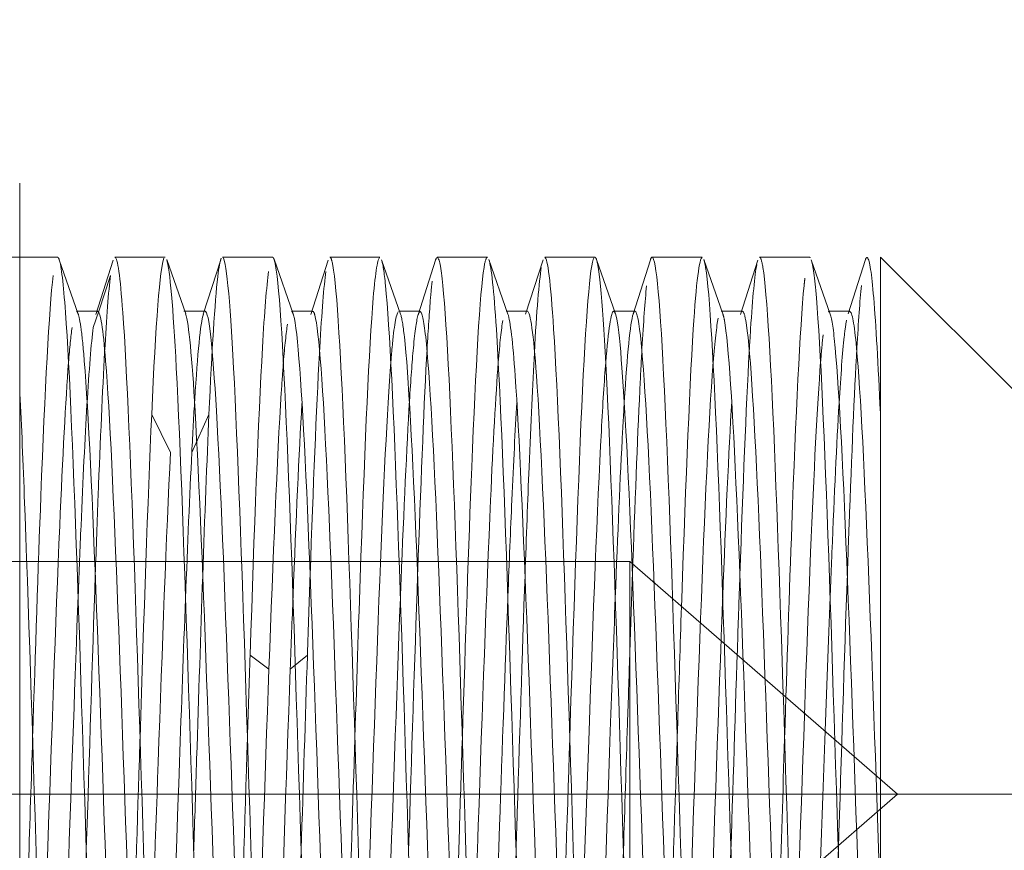
# Model space of a CAD drawing. Units: millimetres. Extents: x -210 to 210, y -148 to 148.
# Drawn here: x -8 to -5, y 92 to 95 of the extents above; entities that cross this region are included whole.
import ezdxf

# ---------------------------------------------------------------- set-up
doc = ezdxf.new("R2010")
doc.units = ezdxf.units.MM
doc.linetypes.add('Ciągła0.30mm', pattern=[0])
doc.linetypes.add('Liniakreskowa', pattern=[5.8, 4, -1.8])
doc.layers.add('Wymiary', color=7, linetype='Ciągła0.30mm', lineweight=0)
doc.styles.add('ICTEXT2', font='arial.ttf', dxfattribs={"height": 2.9845, "bigfont": 'bigfont.shx'})
doc.dimstyles.new('ISO', dxfattribs={"dimtxt": 0.125, "dimasz": 3, "dimexe": 1, "dimexo": 0, "dimgap": 0, "dimtad": 1, "dimdec": 3, "dimlfac": 4, "dimrnd": 0.001, "dimtxsty": 'ICTEXT2', "dimblk1": '_FILLED_300_100_7', "dimblk2": '_FILLED_300_100_7', "dimcen": 0.09, "dimclrd": 7, "dimclre": 7, "dimclrt": 7, "dimadec": 1, "dimazin": 2, "dimtfac": 12, "dimtdec": 3, "dimtofl": 0, "dimtmove": 0, "dimatfit": 0, "dimfxl": 0, "dimtolj": 1, "dimtzin": 1, "dimlwd": 15, "dimlwe": 15, "dimarcsym": 0})

# ---------------------------------------------------------------- blocks, each defined once
blk = doc.blocks.new('*D13')
at = {"layer": 'Defpoints', "color": 0}
for p in [(7.8549, 122.3399), (7.8549, 114.1355), (-17.1451, 92.2355)]:
    blk.add_point(p, dxfattribs=at)
at = {"layer": 'Wymiary', "color": 7, "lineweight": 15}
for p, q in [((-17.1451, 92.2355), (-17.1451, 125.9122)), ((7.8549, 114.1355), (7.8549, 125.9122)), ((-14.1451, 124.9122), (4.8549, 124.9122))]:
    blk.add_line(p, q, dxfattribs=at)
at = {"layer": 'Wymiary', "color": 7}
for points in [[(-14.1451, 125.4122), (-14.1451, 124.4122), (-17.1451, 124.9122)], [(4.8549, 124.4122), (4.8549, 125.4122), (7.8549, 124.9122)]]:
    blk.add_solid(points, dxfattribs=at)
at = {"layer": 'Wymiary', "color": 7, "insert": (-6.686, 126.4358), "char_height": 2.9845, "attachment_point": 5, "style": 'ICTEXT2'}
blk.add_mtext('\\A1;\\A1;100', dxfattribs=at)
blk = doc.blocks.new('_FILLED_300_100_7')
at = {"color": 7}
blk.add_solid([(0, 0), (-1, -0.1667), (0, 0), (-1, 0.1667)], dxfattribs=at)
blk = doc.blocks.new('*D16')
at = {"layer": 'Defpoints', "color": 0}
for p in [(7.4549, 114.7355), (16.7216, 114.7355), (-17.1451, 92.2355)]:
    blk.add_point(p, dxfattribs=at)
at = {"layer": 'Wymiary', "color": 7, "lineweight": 15}
for p, q in [((7.4549, 114.7355), (15.1494, 114.7355)), ((14.1494, 95.2355), (14.1494, 111.7355)), ((-17.1451, 92.2355), (15.1494, 92.2355))]:
    blk.add_line(p, q, dxfattribs=at)
at = {"layer": 'Wymiary', "color": 7}
for points in [[(14.6494, 111.7355), (13.6494, 111.7355), (14.1494, 114.7355)], [(13.6494, 95.2355), (14.6494, 95.2355), (14.1494, 92.2355)]]:
    blk.add_solid(points, dxfattribs=at)
at = {"layer": 'Wymiary', "color": 7, "insert": (12.6258, 104.2939), "char_height": 2.9845, "attachment_point": 5, "rotation": 90, "style": 'ICTEXT2'}
blk.add_mtext('\\A1;\\A1;90', dxfattribs=at)

msp = doc.modelspace()

# ---------------------------------------------------------------- linework, layer by layer
at = {"layer": 'Wymiary', "color": 7, "linetype": 'Liniakreskowa', "lineweight": 9}
for p, q in [((-8.41048, 100.16887), (-8.41048, 84.7863)), ((-8.2779, 94.11055), (-8.45295, 94.11055)), ((-7.90295, 94.11055), (-8.0779, 94.11055)), ((-7.52792, 94.11055), (-7.70295, 94.11055)), ((-7.15295, 94.11055), (-7.32792, 94.11055)), ((-6.77792, 94.11055), (-6.95295, 94.11055)), ((-6.40293, 94.11055), (-6.57792, 94.11055)), ((-6.02794, 94.11055), (-6.20293, 94.11055)), ((-5.65291, 94.11055), (-5.82794, 94.11055)), ((-5.40605, 93.56588), (-5.40605, 94.11055)), ((-4.78105, 93.48555), (-5.40605, 94.11055)), ((-8.09355, 94.04666), (-8.13462, 93.92165)), ((-8.13784, 93.92165), (-8.2122, 93.92165)), ((-8.13462, 93.92165), (-8.15349, 93.8642)), ((-7.76289, 93.92165), (-7.83725, 93.92165)), ((-7.38785, 93.92165), (-7.46221, 93.92165)), ((-7.01289, 93.92165), (-7.08725, 93.92165)), ((-6.63786, 93.92165), (-6.71222, 93.92165)), ((-6.26287, 93.92165), (-6.33722, 93.92165)), ((-5.88787, 93.92165), (-5.96223, 93.92165)), ((-5.51284, 93.92165), (-5.5872, 93.92165)), ((-7.8841, 93.42781), (-7.9498, 93.56138)), ((-7.7498, 93.56138), (-7.80974, 93.42781)), ((-5.40605, 90.36055), (-5.40605, 93.56588)), ((-6.28105, 93.04805), (-9.03548, 93.04805)), ((-6.28105, 93.04805), (-6.28105, 91.42305)), ((-5.34638, 92.23555), (-6.28105, 93.04805)), ((-7.54035, 92.67195), (-7.60605, 92.72084)), ((-7.40605, 92.72084), (-7.46599, 92.67195)), ((-6.28105, 91.42305), (-5.34638, 92.23555))]:
    msp.add_line(p, q, dxfattribs=at)
for points in [[(-7.83112, 93.91208), (-7.89743, 94.102)], [(-7.45618, 93.91296), (-7.52253, 94.10283)], [(-6.33106, 93.91233), (-6.39739, 94.10224)], [(-5.95624, 93.91278), (-6.02257, 94.10267)], [(-5.45825, 94.10208), (-5.51886, 93.91187)], [(-8.20623, 93.91167), (-8.27234, 94.10116)], [(-8.08406, 94.10011), (-8.14471, 93.90989)], [(-7.70894, 94.10101), (-7.76958, 93.91094)], [(-7.33384, 94.1004), (-7.39443, 93.91022)], [(-7.0811, 93.91153), (-7.14741, 94.10153)], [(-6.95897, 94.09974), (-7.01957, 93.9095)], [(-6.70623, 93.91164), (-6.77254, 94.10173)], [(-6.58381, 94.10118), (-6.64444, 93.91111)], [(-6.20875, 94.10137), (-6.2693, 93.9115)], [(-5.83383, 94.1002), (-5.89441, 93.90998)], [(-5.58111, 93.91124), (-5.64741, 94.10133)]]:
    msp.add_lwpolyline(points, dxfattribs=at)
for points in [[(-8.27234, 94.10116), (-8.27419, 94.10661), (-8.27605, 94.10941), (-8.2779, 94.10955)], [(-7.90684, 94.10654), (-7.92116, 94.07711), (-7.93545, 93.88018), (-7.9498, 93.56138)], [(-7.70684, 94.10654), (-7.70756, 94.10505), (-7.70828, 94.10314), (-7.70901, 94.1008)], [(-7.52252, 94.10281), (-7.52432, 94.10784), (-7.52612, 94.11025), (-7.52792, 94.1101)], [(-7.52012, 94.09451), (-7.52092, 94.0978), (-7.52172, 94.10057), (-7.52252, 94.10281)], [(-6.95488, 94.10825), (-6.95628, 94.10681), (-6.95767, 94.10387), (-6.95907, 94.09943)], [(-6.39729, 94.10192), (-6.39917, 94.10765), (-6.40105, 94.11055), (-6.40293, 94.11055)], [(-6.20293, 94.11055), (-6.20491, 94.11055), (-6.20688, 94.10735), (-6.20886, 94.10103)], [(-5.65098, 94.10825), (-5.65162, 94.10891), (-5.65226, 94.10925), (-5.65291, 94.10928)], [(-5.45291, 94.10928), (-5.45473, 94.10934), (-5.45655, 94.10683), (-5.45837, 94.10175)], [(-5.45098, 94.10825), (-5.45162, 94.10891), (-5.45226, 94.10925), (-5.45291, 94.10928)], [(-7.70901, 94.1008), (-7.71238, 94.0899), (-7.71576, 94.06982), (-7.71913, 94.04116)], [(-6.58965, 94.07453), (-6.59778, 94.02467), (-6.60592, 93.92159), (-6.61405, 93.77642)], [(-8.09355, 94.04666), (-8.10035, 93.9914), (-8.10714, 93.89982), (-8.11392, 93.77898)], [(-7.71913, 94.04116), (-7.72935, 93.95438), (-7.73956, 93.78892), (-7.7498, 93.56138)], [(-6.22245, 94.00995), (-6.22772, 93.95662), (-6.233, 93.88293), (-6.23827, 93.7909)], [(-5.47246, 94.01105), (-5.47767, 93.95841), (-5.48289, 93.88471), (-5.4881, 93.79347)], [(-8.20629, 93.91184), (-8.20826, 93.91736), (-8.21023, 93.92022), (-8.21219, 93.92037)], [(-8.19618, 93.86009), (-8.19955, 93.88507), (-8.20292, 93.90237), (-8.20629, 93.91184)], [(-7.76943, 93.91143), (-7.77946, 93.87995), (-7.78947, 93.77525), (-7.79951, 93.61269)], [(-7.45614, 93.91285), (-7.45817, 93.91856), (-7.46019, 93.92128), (-7.46221, 93.92108)], [(-7.45441, 93.90723), (-7.45499, 93.90935), (-7.45557, 93.91122), (-7.45614, 93.91285)], [(-7.01482, 93.91909), (-7.01637, 93.91765), (-7.01792, 93.91455), (-7.01947, 93.90979)], [(-6.33722, 93.92165), (-6.34644, 93.92165), (-6.35565, 93.85844), (-6.36486, 93.74268)], [(-6.33116, 93.91262), (-6.33318, 93.91861), (-6.3352, 93.92165), (-6.33722, 93.92165)], [(-6.26921, 93.91179), (-6.27949, 93.88004), (-6.28977, 93.77261), (-6.30005, 93.60435)], [(-6.26287, 93.92165), (-6.26498, 93.92165), (-6.26709, 93.91832), (-6.26921, 93.91179)], [(-5.97199, 93.89749), (-5.978, 93.86978), (-5.98401, 93.81742), (-5.99002, 93.74179)], [(-5.58527, 93.91909), (-5.58591, 93.91969), (-5.58656, 93.92), (-5.5872, 93.92002)], [(-8.22785, 93.8642), (-8.23188, 93.83484), (-8.23591, 93.7938), (-8.23994, 93.74254)], [(-8.15349, 93.8642), (-8.16088, 93.81042), (-8.16825, 93.71749), (-8.17561, 93.59432)], [(-7.4759, 93.87601), (-7.48058, 93.84589), (-7.48527, 93.80097), (-7.48996, 93.74217)], [(-6.72394, 93.88926), (-6.72928, 93.85999), (-6.73461, 93.80985), (-6.73994, 93.74193)], [(-7.36421, 93.77457), (-7.375, 93.58088), (-7.38577, 93.31013), (-7.39656, 93.00119)], [(-5.86396, 93.77904), (-5.87484, 93.58432), (-5.88573, 93.3115), (-5.89662, 92.99967)], [(-7.79951, 93.61269), (-7.80292, 93.55753), (-7.80633, 93.4957), (-7.80974, 93.42781)], [(-7.42542, 93.5988), (-7.43575, 93.42734), (-7.44606, 93.19204), (-7.45639, 92.92637)], [(-5.92495, 93.60654), (-5.93549, 93.43282), (-5.94602, 93.19303), (-5.95656, 92.92223)], [(-7.9498, 93.56138), (-7.96338, 93.25984), (-7.9769, 92.854), (-7.99045, 92.431)], [(-7.7498, 93.56138), (-7.75712, 93.39884), (-7.76442, 93.20598), (-7.77172, 92.99648)], [(-7.80974, 93.42781), (-7.81709, 93.28159), (-7.82442, 93.10685), (-7.83175, 92.91717)], [(-6.27151, 93.00237), (-6.27469, 92.91129), (-6.27787, 92.81701), (-6.28105, 92.72065)], [(-5.52146, 93.00451), (-5.53194, 92.70399), (-5.54242, 92.36776), (-5.5529, 92.04034)], [(-8.14654, 93.00195), (-8.15698, 92.70234), (-8.16743, 92.36769), (-8.17787, 92.04145)], [(-7.39656, 93.00119), (-7.39972, 92.91069), (-7.40289, 92.81691), (-7.40605, 92.72084)], [(-7.02162, 92.99998), (-7.03206, 92.70026), (-7.0425, 92.36543), (-7.05295, 92.03893)], [(-7.45639, 92.92637), (-7.45959, 92.84414), (-7.46279, 92.759), (-7.46599, 92.67195)], [(-7.08169, 92.91959), (-7.09521, 92.57158), (-7.10869, 92.16732), (-7.12224, 91.79916)], [(-7.60605, 92.72084), (-7.60918, 92.62613), (-7.61229, 92.52953), (-7.61541, 92.43218)], [(-7.40605, 92.72084), (-7.41334, 92.4998), (-7.42061, 92.26846), (-7.42787, 92.04145)], [(-7.61541, 92.43218), (-7.62496, 92.13384), (-7.6345, 91.82853), (-7.64404, 91.54942)], [(-7.24049, 92.42966), (-7.24775, 92.20265), (-7.25502, 91.97131), (-7.2623, 91.75027)], [(-6.49049, 92.42965), (-6.50006, 92.13051), (-6.50964, 91.82429), (-6.51922, 91.54449)], [(-6.11537, 92.43345), (-6.12488, 92.13638), (-6.13439, 91.83185), (-6.1439, 91.55352)], [(-6.67791, 92.04009), (-6.69146, 91.61708), (-6.70498, 91.21127), (-6.71855, 90.90973)]]:
    msp.add_open_spline(points, degree=3, dxfattribs=at)
for points, knots in [([(-7.89635, 90.37096), (-7.90479, 90.39756), (-7.91324, 90.47911), (-7.936, 90.83673), (-7.95032, 91.20676), (-7.97897, 92.05895), (-7.99329, 92.53738), (-8.02194, 93.36879), (-8.03626, 93.71817), (-8.05969, 94.04376), (-8.06879, 94.1089), (-8.0779, 94.10955)], [0.4262996, 0.4262996, 0.4262996, 0.4262996, 0.5, 0.5, 0.625, 0.625, 0.75, 0.75, 0.875, 0.875, 0.95449521, 0.95449521, 0.95449521, 0.95449521]), ([(-7.52158, 90.37146), (-7.52604, 90.38553), (-7.5305, 90.41503), (-7.54928, 90.6047), (-7.56361, 90.90838), (-7.59225, 91.68773), (-7.60657, 92.16002), (-7.63522, 93.04268), (-7.64954, 93.44917), (-7.6769, 93.97225), (-7.68992, 94.10974), (-7.70295, 94.11042)], [0.33608139, 0.33608139, 0.33608139, 0.33608139, 0.375, 0.375, 0.5, 0.5, 0.625, 0.625, 0.75, 0.75, 0.8636997, 0.8636997, 0.8636997, 0.8636997]), ([(-7.14636, 90.36985), (-7.14699, 90.37178), (-7.14762, 90.37403), (-7.16256, 90.43533), (-7.17689, 90.66097), (-7.20553, 91.33759), (-7.21986, 91.78558), (-7.2485, 92.68552), (-7.26283, 93.13353), (-7.29147, 93.81013), (-7.30579, 94.03578), (-7.32272, 94.10517), (-7.32532, 94.11032), (-7.32792, 94.1101)], [0.24453321, 0.24453321, 0.24453321, 0.24453321, 0.25, 0.25, 0.375, 0.375, 0.5, 0.5, 0.625, 0.625, 0.75, 0.75, 0.77268701, 0.77268701, 0.77268701, 0.77268701]), ([(-7.15295, 94.10927), (-7.16076, 94.10902), (-7.16856, 94.06167), (-7.19069, 93.79563), (-7.20501, 93.46841), (-7.22639, 92.86611), (-7.23344, 92.64992), (-7.24049, 92.42966)], [0.68188259, 0.68188259, 0.68188259, 0.68188259, 0.75, 0.75, 0.875, 0.875, 0.93655665, 0.93655665, 0.93655665, 0.93655665]), ([(-6.77154, 90.37102), (-6.78252, 90.40726), (-6.79351, 90.53795), (-6.81881, 91.02194), (-6.83314, 91.42844), (-6.86178, 92.31108), (-6.87611, 92.78336), (-6.90475, 93.56275), (-6.91908, 93.86642), (-6.93991, 94.07686), (-6.94643, 94.10949), (-6.95295, 94.10927)], [0.15414146, 0.15414146, 0.15414146, 0.15414146, 0.25, 0.25, 0.375, 0.375, 0.5, 0.5, 0.625, 0.625, 0.68188259, 0.68188259, 0.68188259, 0.68188259]), ([(-6.77792, 94.10974), (-6.78183, 94.11009), (-6.78574, 94.09848), (-6.80397, 93.98674), (-6.81829, 93.73396), (-6.84354, 93.10477), (-6.85446, 92.77379), (-6.86538, 92.43286)], [0.59088721, 0.59088721, 0.59088721, 0.59088721, 0.625, 0.625, 0.75, 0.75, 0.84531636, 0.84531636, 0.84531636, 0.84531636]), ([(-6.40546, 90.42047), (-6.40956, 90.45228), (-6.41367, 90.49686), (-6.4321, 90.75293), (-6.44642, 91.1023), (-6.47507, 91.93375), (-6.48939, 92.41218), (-6.51803, 93.26432), (-6.53236, 93.63436), (-6.55709, 94.02294), (-6.56751, 94.1088), (-6.57792, 94.10974)], [0.08916105, 0.08916105, 0.08916105, 0.08916105, 0.125, 0.125, 0.25, 0.25, 0.375, 0.375, 0.5, 0.5, 0.59088721, 0.59088721, 0.59088721, 0.59088721]), ([(-6.40293, 94.11055), (-6.41725, 94.11055), (-6.43157, 93.94194), (-6.46022, 93.34856), (-6.47455, 92.92639), (-6.48941, 92.46344), (-6.48995, 92.44655), (-6.49049, 92.42965)], [0.5, 0.5, 0.5, 0.5, 0.625, 0.625, 0.75, 0.75, 0.75472292, 0.75472292, 0.75472292, 0.75472292]), ([(-6.23105, 90.42444), (-6.24541, 90.54113), (-6.2597, 90.81974), (-6.28834, 91.56798), (-6.30267, 92.03416), (-6.33132, 92.92642), (-6.34564, 93.34857), (-6.3724, 93.90297), (-6.38484, 94.06406), (-6.39729, 94.10192)], [0, 0, 0, 0, 0.125, 0.125, 0.25, 0.25, 0.375, 0.375, 0.48358502, 0.48358502, 0.48358502, 0.48358502]), ([(-6.03105, 90.42444), (-6.04541, 90.54113), (-6.0597, 90.81974), (-6.08834, 91.56798), (-6.10267, 92.03416), (-6.13132, 92.92642), (-6.14564, 93.34857), (-6.17428, 93.94193), (-6.18861, 94.11055), (-6.20293, 94.11055)], [0, 0, 0, 0, 0.125, 0.125, 0.25, 0.25, 0.375, 0.375, 0.5, 0.5, 0.5, 0.5]), ([(-6.02794, 94.10974), (-6.03835, 94.1088), (-6.04877, 94.02293), (-6.0735, 93.63437), (-6.08782, 93.26435), (-6.10656, 92.70716), (-6.11096, 92.5711), (-6.11537, 92.43345)], [0.4091122, 0.4091122, 0.4091122, 0.4091122, 0.5, 0.5, 0.625, 0.625, 0.6634588, 0.6634588, 0.6634588, 0.6634588]), ([(-5.8873, 90.90973), (-5.90166, 91.22853), (-5.91595, 91.66393), (-5.9446, 92.56192), (-5.95892, 93.01999), (-5.98757, 93.73397), (-6.00189, 93.98674), (-6.01832, 94.08743), (-6.02042, 94.09676), (-6.02253, 94.10255)], [0, 0, 0, 0, 0.125, 0.125, 0.25, 0.25, 0.375, 0.375, 0.39337666, 0.39337666, 0.39337666, 0.39337666]), ([(-5.6873, 90.90973), (-5.70166, 91.22853), (-5.71595, 91.66393), (-5.7446, 92.56192), (-5.75892, 93.01999), (-5.78757, 93.73397), (-5.80189, 93.98674), (-5.82012, 94.09848), (-5.82403, 94.11009), (-5.82794, 94.10974)], [0, 0, 0, 0, 0.125, 0.125, 0.25, 0.25, 0.375, 0.375, 0.4091122, 0.4091122, 0.4091122, 0.4091122]), ([(-5.40626, 93.56495), (-5.414, 93.73628), (-5.42175, 93.87472), (-5.43665, 94.05392), (-5.44381, 94.10089), (-5.45098, 94.10825)], [0.18240889, 0.18240889, 0.18240889, 0.18240889, 0.25, 0.25, 0.3125, 0.3125, 0.3125, 0.3125]), ([(-8.09044, 90.36137), (-8.10085, 90.36231), (-8.11127, 90.44817), (-8.136, 90.83673), (-8.15032, 91.20676), (-8.17897, 92.05895), (-8.19329, 92.53738), (-8.22194, 93.36879), (-8.23626, 93.71817), (-8.25784, 94.018), (-8.26509, 94.07984), (-8.27234, 94.10116)], [0.4091122, 0.4091122, 0.4091122, 0.4091122, 0.5, 0.5, 0.625, 0.625, 0.75, 0.75, 0.875, 0.875, 0.93831473, 0.93831473, 0.93831473, 0.93831473]), ([(-7.71541, 90.36183), (-7.72192, 90.36162), (-7.72844, 90.39424), (-7.74928, 90.6047), (-7.76361, 90.90838), (-7.79225, 91.68773), (-7.80657, 92.16002), (-7.83522, 93.04268), (-7.84954, 93.44917), (-7.87502, 93.93642), (-7.88618, 94.06788), (-7.89733, 94.10171)], [0.3181189, 0.3181189, 0.3181189, 0.3181189, 0.375, 0.375, 0.5, 0.5, 0.625, 0.625, 0.75, 0.75, 0.84734701, 0.84734701, 0.84734701, 0.84734701]), ([(-7.34044, 90.36101), (-7.34304, 90.36079), (-7.34564, 90.36594), (-7.36256, 90.43533), (-7.37689, 90.66097), (-7.40553, 91.33759), (-7.41986, 91.78558), (-7.4485, 92.68552), (-7.46283, 93.13353), (-7.49147, 93.81013), (-7.50579, 94.03578), (-7.52012, 94.09451)], [0.22731231, 0.22731231, 0.22731231, 0.22731231, 0.25, 0.25, 0.375, 0.375, 0.5, 0.5, 0.625, 0.625, 0.75, 0.75, 0.75, 0.75]), ([(-6.96541, 90.36069), (-6.97844, 90.36137), (-6.99146, 90.49886), (-7.01881, 91.02194), (-7.03314, 91.42844), (-7.06178, 92.31108), (-7.07611, 92.78336), (-7.10475, 93.56275), (-7.11908, 93.86642), (-7.13803, 94.05784), (-7.14267, 94.08786), (-7.1473, 94.10122)], [0.13630018, 0.13630018, 0.13630018, 0.13630018, 0.25, 0.25, 0.375, 0.375, 0.5, 0.5, 0.625, 0.625, 0.66544164, 0.66544164, 0.66544164, 0.66544164]), ([(-6.59046, 90.36156), (-6.59957, 90.36221), (-6.60866, 90.42735), (-6.6321, 90.75293), (-6.64642, 91.1023), (-6.67507, 91.93375), (-6.68939, 92.41218), (-6.71803, 93.26432), (-6.73236, 93.63436), (-6.75529, 93.99466), (-6.76391, 94.07679), (-6.77252, 94.10168)], [0.04550476, 0.04550476, 0.04550476, 0.04550476, 0.125, 0.125, 0.25, 0.25, 0.375, 0.375, 0.5, 0.5, 0.5751731, 0.5751731, 0.5751731, 0.5751731]), ([(-5.8377, 94.08423), (-5.84486, 94.04758), (-5.85202, 93.97184), (-5.86077, 93.83433), (-5.86236, 93.80752), (-5.86396, 93.77904)], [0.4375, 0.4375, 0.4375, 0.4375, 0.5, 0.5, 0.513900615, 0.513900615, 0.513900615, 0.513900615]), ([(-5.54355, 91.75027), (-5.55791, 92.18577), (-5.5722, 92.66128), (-5.60085, 93.46841), (-5.61517, 93.79564), (-5.63544, 94.03931), (-5.64138, 94.08382), (-5.64733, 94.10108)], [0, 0, 0, 0, 0.125, 0.125, 0.25, 0.25, 0.30189178, 0.30189178, 0.30189178, 0.30189178]), ([(-8.29355, 94.04666), (-8.30791, 93.92997), (-8.3222, 93.65137), (-8.34616, 93.02557), (-8.35579, 92.73222), (-8.36543, 92.43134)], [0, 0, 0, 0, 0.125, 0.125, 0.20909142, 0.20909142, 0.20909142, 0.20909142]), ([(-7.5416, 94.0603), (-7.54876, 94.00922), (-7.55592, 93.91955), (-7.57741, 93.54458), (-7.5917, 93.15633), (-7.60605, 92.72084)], [0.8125, 0.8125, 0.8125, 0.8125, 0.875, 0.875, 1, 1, 1, 1]), ([(-7.3416, 94.0603), (-7.34876, 94.00922), (-7.35592, 93.91955), (-7.36346, 93.78799), (-7.36384, 93.78133), (-7.36421, 93.77457)], [0.8125, 0.8125, 0.8125, 0.8125, 0.875, 0.875, 0.87828438, 0.87828438, 0.87828438, 0.87828438]), ([(-5.66974, 94.03658), (-5.67065, 94.02871), (-5.67155, 94.0202), (-5.68678, 93.86641), (-5.70111, 93.56273), (-5.72378, 92.9459), (-5.73213, 92.69068), (-5.74048, 92.42987)], [0.36708998, 0.36708998, 0.36708998, 0.36708998, 0.375, 0.375, 0.5, 0.5, 0.57286624, 0.57286624, 0.57286624, 0.57286624]), ([(-6.97087, 94.02624), (-6.9727, 94.00934), (-6.97453, 93.98987), (-6.98037, 93.91973), (-6.98437, 93.85954), (-6.98837, 93.78897)], [0.734002492, 0.734002492, 0.734002492, 0.734002492, 0.75, 0.75, 0.784913424, 0.784913424, 0.784913424, 0.784913424]), ([(-7.95692, 90.56117), (-7.96516, 90.58706), (-7.97339, 90.65962), (-7.99594, 90.97673), (-8.01026, 91.31216), (-8.03891, 92.07499), (-8.05323, 92.50869), (-8.08188, 93.25291), (-8.0962, 93.56959), (-8.11963, 93.86109), (-8.12873, 93.91965), (-8.13783, 93.92037)], [0.42816886, 0.42816886, 0.42816886, 0.42816886, 0.5, 0.5, 0.625, 0.625, 0.75, 0.75, 0.875, 0.875, 0.95449736, 0.95449736, 0.95449736, 0.95449736]), ([(-7.6497, 90.55109), (-7.65622, 90.55085), (-7.66274, 90.58001), (-7.68358, 90.76841), (-7.6979, 91.0437), (-7.72655, 91.74131), (-7.74087, 92.16945), (-7.76952, 92.95954), (-7.78384, 93.32803), (-7.80917, 93.7616), (-7.82017, 93.87961), (-7.83117, 93.91223)], [0.3181116, 0.3181116, 0.3181116, 0.3181116, 0.375, 0.375, 0.5, 0.5, 0.625, 0.625, 0.75, 0.75, 0.84603232, 0.84603232, 0.84603232, 0.84603232]), ([(-7.58203, 90.56116), (-7.58632, 90.57426), (-7.59061, 90.60015), (-7.60922, 90.76841), (-7.62354, 91.0437), (-7.65219, 91.74131), (-7.66651, 92.16945), (-7.69516, 92.95954), (-7.70948, 93.32803), (-7.73683, 93.79626), (-7.74986, 93.92064), (-7.76289, 93.92148)], [0.33755878, 0.33755878, 0.33755878, 0.33755878, 0.375, 0.375, 0.5, 0.5, 0.625, 0.625, 0.75, 0.75, 0.86369997, 0.86369997, 0.86369997, 0.86369997]), ([(-7.27474, 90.55003), (-7.27734, 90.54977), (-7.27994, 90.55434), (-7.29686, 90.61645), (-7.31118, 90.821), (-7.33983, 91.42666), (-7.35415, 91.83277), (-7.3828, 92.63834), (-7.39712, 93.04446), (-7.42577, 93.6501), (-7.44009, 93.85466), (-7.45441, 93.90723)], [0.22731007, 0.22731007, 0.22731007, 0.22731007, 0.25, 0.25, 0.375, 0.375, 0.5, 0.5, 0.625, 0.625, 0.75, 0.75, 0.75, 0.75]), ([(-7.20704, 90.56001), (-7.20742, 90.56119), (-7.2078, 90.56248), (-7.2225, 90.61645), (-7.23682, 90.821), (-7.26547, 91.42666), (-7.27979, 91.83277), (-7.30844, 92.63834), (-7.32276, 93.04446), (-7.35141, 93.6501), (-7.36573, 93.85466), (-7.38265, 93.91677), (-7.38525, 93.92134), (-7.38785, 93.92108)], [0.24667779, 0.24667779, 0.24667779, 0.24667779, 0.25, 0.25, 0.375, 0.375, 0.5, 0.5, 0.625, 0.625, 0.75, 0.75, 0.77268917, 0.77268917, 0.77268917, 0.77268917]), ([(-7.08918, 93.91909), (-7.09634, 93.91246), (-7.1035, 93.87038), (-7.11207, 93.77821), (-7.11347, 93.76174), (-7.11487, 93.74397)], [0.6875, 0.6875, 0.6875, 0.6875, 0.75, 0.75, 0.762247196, 0.762247196, 0.762247196, 0.762247196]), ([(-6.90935, 90.57245), (-6.91916, 90.61788), (-6.92897, 90.7299), (-6.95311, 91.14308), (-6.96743, 91.51157), (-6.99608, 92.30165), (-7.0104, 92.72978), (-7.03905, 93.42743), (-7.05337, 93.70271), (-7.07217, 93.87269), (-7.07666, 93.89914), (-7.08114, 93.91163)], [0.16436416, 0.16436416, 0.16436416, 0.16436416, 0.25, 0.25, 0.375, 0.375, 0.5, 0.5, 0.625, 0.625, 0.66411871, 0.66411871, 0.66411871, 0.66411871]), ([(-7.01947, 93.90979), (-7.02508, 93.89258), (-7.03069, 93.85367), (-7.04081, 93.74487), (-7.04531, 93.68237), (-7.04981, 93.60821)], [0.701046014, 0.701046014, 0.701046014, 0.701046014, 0.75, 0.75, 0.789281284, 0.789281284, 0.789281284, 0.789281284]), ([(-6.83198, 90.56061), (-6.8428, 90.59554), (-6.85361, 90.71271), (-6.87875, 91.14308), (-6.89307, 91.51157), (-6.92172, 92.30165), (-6.93604, 92.72978), (-6.96469, 93.42743), (-6.97901, 93.70271), (-6.99985, 93.89109), (-7.00637, 93.92026), (-7.01289, 93.92002)], [0.15560271, 0.15560271, 0.15560271, 0.15560271, 0.25, 0.25, 0.375, 0.375, 0.5, 0.5, 0.625, 0.625, 0.68189, 0.68189, 0.68189, 0.68189]), ([(-6.533, 90.56711), (-6.53936, 90.5918), (-6.54571, 90.64422), (-6.56639, 90.90152), (-6.58071, 91.21819), (-6.60936, 91.96244), (-6.62368, 92.39615), (-6.65233, 93.15892), (-6.66665, 93.49437), (-6.68939, 93.81407), (-6.6978, 93.88727), (-6.70622, 93.9116)], [0.06949849, 0.06949849, 0.06949849, 0.06949849, 0.125, 0.125, 0.25, 0.25, 0.375, 0.375, 0.5, 0.5, 0.57343193, 0.57343193, 0.57343193, 0.57343193]), ([(-6.4667, 90.61322), (-6.47037, 90.6409), (-6.47404, 90.67767), (-6.49203, 90.90152), (-6.50635, 91.21819), (-6.535, 91.96244), (-6.54933, 92.39615), (-6.57797, 93.15892), (-6.59229, 93.49437), (-6.61703, 93.84219), (-6.62744, 93.91952), (-6.63786, 93.92062)], [0.09296445, 0.09296445, 0.09296445, 0.09296445, 0.125, 0.125, 0.25, 0.25, 0.375, 0.375, 0.5, 0.5, 0.59088462, 0.59088462, 0.59088462, 0.59088462]), ([(-6.16535, 90.60691), (-6.17971, 90.71144), (-6.194, 90.96385), (-6.22264, 91.63376), (-6.23696, 92.05629), (-6.26561, 92.85498), (-6.27993, 93.23767), (-6.30656, 93.73129), (-6.31886, 93.87623), (-6.33116, 93.91262)], [0, 0, 0, 0, 0.125, 0.125, 0.25, 0.25, 0.375, 0.375, 0.48234641, 0.48234641, 0.48234641, 0.48234641]), ([(-6.09099, 90.60691), (-6.10535, 90.71144), (-6.11964, 90.96385), (-6.14828, 91.63376), (-6.1626, 92.05629), (-6.19125, 92.85498), (-6.20558, 93.23767), (-6.23422, 93.7688), (-6.24854, 93.92165), (-6.26287, 93.92165)], [0, 0, 0, 0, 0.125, 0.125, 0.25, 0.25, 0.375, 0.375, 0.5, 0.5, 0.5, 0.5]), ([(-5.8216, 91.0433), (-5.83596, 91.3289), (-5.85025, 91.72329), (-5.87889, 92.52726), (-5.89321, 92.94244), (-5.92186, 93.58154), (-5.93618, 93.81068), (-5.95241, 93.89969), (-5.95431, 93.90749), (-5.95621, 93.9127)], [0, 0, 0, 0, 0.125, 0.125, 0.25, 0.25, 0.375, 0.375, 0.39159238, 0.39159238, 0.39159238, 0.39159238]), ([(-5.74724, 91.0433), (-5.7616, 91.3289), (-5.77589, 91.72329), (-5.80453, 92.52726), (-5.81886, 92.94244), (-5.8475, 93.58154), (-5.86182, 93.81068), (-5.88006, 93.9107), (-5.88397, 93.92103), (-5.88787, 93.92062)], [0, 0, 0, 0, 0.125, 0.125, 0.25, 0.25, 0.375, 0.375, 0.40911477, 0.40911477, 0.40911477, 0.40911477]), ([(-5.47785, 91.79916), (-5.49221, 92.18931), (-5.50649, 92.61998), (-5.53514, 93.34262), (-5.54946, 93.63917), (-5.56959, 93.8558), (-5.5754, 93.89529), (-5.58121, 93.91153)], [0, 0, 0, 0, 0.125, 0.125, 0.25, 0.25, 0.30067793, 0.30067793, 0.30067793, 0.30067793]), ([(-5.40608, 91.86988), (-5.41956, 92.2408), (-5.433, 92.64168), (-5.46078, 93.34262), (-5.47511, 93.63917), (-5.49723, 93.87729), (-5.50504, 93.91973), (-5.51284, 93.92002)], [0.00750863, 0.00750863, 0.00750863, 0.00750863, 0.125, 0.125, 0.25, 0.25, 0.3181116, 0.3181116, 0.3181116, 0.3181116]), ([(-5.52421, 93.89054), (-5.52694, 93.87628), (-5.52967, 93.85683), (-5.53836, 93.77828), (-5.54432, 93.69912), (-5.55028, 93.59991)], [0.35119483, 0.35119483, 0.35119483, 0.35119483, 0.375, 0.375, 0.427032533, 0.427032533, 0.427032533, 0.427032533]), ([(-8.02473, 90.55049), (-8.03515, 90.55159), (-8.04556, 90.62893), (-8.0703, 90.97673), (-8.08462, 91.31216), (-8.11327, 92.07499), (-8.12759, 92.50869), (-8.15623, 93.25291), (-8.17056, 93.56959), (-8.18865, 93.79466), (-8.19242, 93.83217), (-8.19618, 93.86009)], [0.40911477, 0.40911477, 0.40911477, 0.40911477, 0.5, 0.5, 0.625, 0.625, 0.75, 0.75, 0.875, 0.875, 0.90789164, 0.90789164, 0.90789164, 0.90789164]), ([(-5.60592, 93.83959), (-5.6062, 93.83717), (-5.60648, 93.8347), (-5.60948, 93.80759), (-5.61219, 93.77776), (-5.61491, 93.74316)], [0.372559402, 0.372559402, 0.372559402, 0.372559402, 0.375, 0.375, 0.398731254, 0.398731254, 0.398731254, 0.398731254]), ([(-5.4881, 93.79347), (-5.49721, 93.63399), (-5.50632, 93.42092), (-5.51744, 93.11839), (-5.51945, 93.06211), (-5.52146, 93.00451)], [0.420488645, 0.420488645, 0.420488645, 0.420488645, 0.5, 0.5, 0.5175343, 0.5175343, 0.5175343, 0.5175343]), ([(-8.11392, 93.77898), (-8.12145, 93.64467), (-8.12898, 93.47419), (-8.13986, 93.19001), (-8.1432, 93.09778), (-8.14654, 93.00195)], [0.05919829, 0.05919829, 0.05919829, 0.05919829, 0.125, 0.125, 0.154146261, 0.154146261, 0.154146261, 0.154146261]), ([(-6.98837, 93.78897), (-6.99869, 93.60688), (-7.00901, 93.35569), (-7.0201, 93.04342), (-7.02086, 93.02179), (-7.02162, 92.99998)], [0.784913424, 0.784913424, 0.784913424, 0.784913424, 0.875, 0.875, 0.881636456, 0.881636456, 0.881636456, 0.881636456]), ([(-6.61405, 93.77642), (-6.62024, 93.666), (-6.62643, 93.53121), (-6.63728, 93.26083), (-6.64194, 93.13397), (-6.6466, 93.00021)], [0.695994267, 0.695994267, 0.695994267, 0.695994267, 0.75, 0.75, 0.790672173, 0.790672173, 0.790672173, 0.790672173]), ([(-6.23827, 93.7909), (-6.24081, 93.74654), (-6.24336, 93.69791), (-6.25444, 93.46838), (-6.26298, 93.24691), (-6.27151, 93.00237)], [0.602814334, 0.602814334, 0.602814334, 0.602814334, 0.625, 0.625, 0.699518932, 0.699518932, 0.699518932, 0.699518932]), ([(-8.23994, 93.74254), (-8.25024, 93.61133), (-8.26052, 93.41316), (-8.28514, 92.83735), (-8.29946, 92.41482), (-8.32053, 91.82749), (-8.32727, 91.64319), (-8.33401, 91.47306)], [0.03511601, 0.03511601, 0.03511601, 0.03511601, 0.125, 0.125, 0.25, 0.25, 0.30884281, 0.30884281, 0.30884281, 0.30884281]), ([(-7.48996, 93.74217), (-7.49243, 93.71111), (-7.49491, 93.67617), (-7.5117, 93.41369), (-7.52599, 93.06208), (-7.54035, 92.67195)], [0.85339848, 0.85339848, 0.85339848, 0.85339848, 0.875, 0.875, 1, 1, 1, 1]), ([(-7.11487, 93.74397), (-7.12779, 93.58044), (-7.14071, 93.30721), (-7.16795, 92.61998), (-7.18224, 92.1893), (-7.1966, 91.79916)], [0.7622472, 0.7622472, 0.7622472, 0.7622472, 0.875, 0.875, 1, 1, 1, 1]), ([(-6.73994, 93.74193), (-6.74893, 93.62747), (-6.75792, 93.46253), (-6.78123, 92.94244), (-6.79556, 92.52729), (-6.81793, 91.89946), (-6.82596, 91.67605), (-6.834, 91.47298)], [0.6715508, 0.6715508, 0.6715508, 0.6715508, 0.75, 0.75, 0.875, 0.875, 0.94521626, 0.94521626, 0.94521626, 0.94521626]), ([(-6.36486, 93.74268), (-6.36997, 93.67844), (-6.37508, 93.59801), (-6.39452, 93.23766), (-6.40884, 92.85495), (-6.43517, 92.12072), (-6.44719, 91.76947), (-6.4592, 91.46725)], [0.58038888, 0.58038888, 0.58038888, 0.58038888, 0.625, 0.625, 0.75, 0.75, 0.85483959, 0.85483959, 0.85483959, 0.85483959]), ([(-5.99002, 93.74179), (-5.99117, 93.72729), (-5.99232, 93.71195), (-6.0078, 93.49438), (-6.02212, 93.15895), (-6.05077, 92.39612), (-6.06509, 91.96242), (-6.08096, 91.55022), (-6.0825, 91.51077), (-6.08404, 91.47206)], [0.48995098, 0.48995098, 0.48995098, 0.48995098, 0.5, 0.5, 0.625, 0.625, 0.75, 0.75, 0.76346852, 0.76346852, 0.76346852, 0.76346852]), ([(-5.61491, 93.74316), (-5.62652, 93.59552), (-5.63812, 93.36119), (-5.66405, 92.7298), (-5.67837, 92.30166), (-5.6982, 91.75464), (-5.70371, 91.6066), (-5.70922, 91.46799)], [0.39873125, 0.39873125, 0.39873125, 0.39873125, 0.5, 0.5, 0.625, 0.625, 0.6730871, 0.6730871, 0.6730871, 0.6730871]), ([(-8.27136, 90.37007), (-8.2837, 90.40951), (-8.29605, 90.57009), (-8.32272, 91.12254), (-8.33705, 91.54472), (-8.36569, 92.43692), (-8.38001, 92.9031), (-8.39972, 93.41786), (-8.4051, 93.54497), (-8.41048, 93.65507)], [0.51724385, 0.51724385, 0.51724385, 0.51724385, 0.625, 0.625, 0.75, 0.75, 0.875, 0.875, 0.92197727, 0.92197727, 0.92197727, 0.92197727]), ([(-8.17561, 93.59432), (-8.18256, 93.47809), (-8.18951, 93.33492), (-8.19977, 93.09482), (-8.20309, 93.01266), (-8.2064, 92.92718)], [0.06431183, 0.06431183, 0.06431183, 0.06431183, 0.125, 0.125, 0.153914269, 0.153914269, 0.153914269, 0.153914269]), ([(-7.04981, 93.60821), (-7.05963, 93.44639), (-7.06945, 93.22907), (-7.08008, 92.96094), (-7.08089, 92.94037), (-7.08169, 92.91959)], [0.789281284, 0.789281284, 0.789281284, 0.789281284, 0.875, 0.875, 0.882042203, 0.882042203, 0.882042203, 0.882042203]), ([(-6.67514, 93.60193), (-6.68095, 93.50613), (-6.68675, 93.39148), (-6.69719, 93.15844), (-6.70184, 93.04486), (-6.70648, 92.92494)], [0.699343741, 0.699343741, 0.699343741, 0.699343741, 0.75, 0.75, 0.790503841, 0.790503841, 0.790503841, 0.790503841]), ([(-6.30005, 93.60435), (-6.30198, 93.57275), (-6.30391, 93.53902), (-6.31443, 93.3439), (-6.32302, 93.14242), (-6.33161, 92.92048)], [0.608157331, 0.608157331, 0.608157331, 0.608157331, 0.625, 0.625, 0.699992253, 0.699992253, 0.699992253, 0.699992253]), ([(-5.55028, 93.59991), (-5.55865, 93.46078), (-5.56701, 93.28222), (-5.57742, 93.02847), (-5.57948, 92.9767), (-5.58154, 92.92363)], [0.427032533, 0.427032533, 0.427032533, 0.427032533, 0.5, 0.5, 0.517965347, 0.517965347, 0.517965347, 0.517965347]), ([(-7.8841, 93.42781), (-7.89846, 93.14221), (-7.91275, 92.74782), (-7.93775, 92.04595), (-7.94844, 91.73873), (-7.95912, 91.46935)], [0, 0, 0, 0, 0.125, 0.125, 0.21824912, 0.21824912, 0.21824912, 0.21824912]), ([(-7.77172, 92.99648), (-7.77874, 92.79506), (-7.78575, 92.57826), (-7.79617, 92.25156), (-7.79958, 92.14443), (-7.80298, 92.03826)], [0.063731613, 0.063731613, 0.063731613, 0.063731613, 0.125, 0.125, 0.154683473, 0.154683473, 0.154683473, 0.154683473]), ([(-6.6466, 93.00021), (-6.65626, 92.72287), (-6.66592, 92.41584), (-6.67636, 92.0886), (-6.67714, 92.06432), (-6.67791, 92.04009)], [0.790672173, 0.790672173, 0.790672173, 0.790672173, 0.875, 0.875, 0.881771054, 0.881771054, 0.881771054, 0.881771054]), ([(-5.89662, 92.99967), (-5.89846, 92.94691), (-5.90031, 92.89305), (-5.91075, 92.58242), (-5.91935, 92.30773), (-5.92795, 92.03907)], [0.608925526, 0.608925526, 0.608925526, 0.608925526, 0.625, 0.625, 0.700050175, 0.700050175, 0.700050175, 0.700050175]), ([(-8.2064, 92.92718), (-8.21741, 92.64311), (-8.22842, 92.32244), (-8.25375, 91.61613), (-8.26808, 91.23344), (-8.28852, 90.85431), (-8.29465, 90.76136), (-8.30077, 90.69216)], [0.15391427, 0.15391427, 0.15391427, 0.15391427, 0.25, 0.25, 0.375, 0.375, 0.42845291, 0.42845291, 0.42845291, 0.42845291]), ([(-7.83175, 92.91717), (-7.83874, 92.73637), (-7.84572, 92.54201), (-7.86703, 91.94384), (-7.88136, 91.52867), (-7.90594, 90.98023), (-7.9162, 90.79772), (-7.92646, 90.68371)], [0.06399774, 0.06399774, 0.06399774, 0.06399774, 0.125, 0.125, 0.25, 0.25, 0.33953801, 0.33953801, 0.33953801, 0.33953801]), ([(-6.70648, 92.92494), (-6.71616, 92.67478), (-6.72584, 92.39702), (-6.74985, 91.72327), (-6.76414, 91.32891), (-6.77849, 91.0433)], [0.79050384, 0.79050384, 0.79050384, 0.79050384, 0.875, 0.875, 1, 1, 1, 1]), ([(-6.33161, 92.92048), (-6.33734, 92.77248), (-6.34307, 92.61538), (-6.36312, 92.05632), (-6.37745, 91.63378), (-6.40324, 91.03066), (-6.41468, 90.81543), (-6.42616, 90.68661)], [0.69999225, 0.69999225, 0.69999225, 0.69999225, 0.75, 0.75, 0.875, 0.875, 0.9750631, 0.9750631, 0.9750631, 0.9750631]), ([(-5.95656, 92.92223), (-5.9584, 92.87488), (-5.96024, 92.82659), (-5.97641, 92.39612), (-5.99073, 91.96242), (-6.01938, 91.2182), (-6.0337, 90.90152), (-6.04915, 90.70926), (-6.05028, 90.69603), (-6.05142, 90.68365)], [0.60892346, 0.60892346, 0.60892346, 0.60892346, 0.625, 0.625, 0.75, 0.75, 0.875, 0.875, 0.88487335, 0.88487335, 0.88487335, 0.88487335]), ([(-5.58154, 92.92363), (-5.59381, 92.60742), (-5.60607, 92.24488), (-5.63266, 91.51157), (-5.64698, 91.14308), (-5.66847, 90.77528), (-5.67563, 90.68249), (-5.68279, 90.62364)], [0.51796535, 0.51796535, 0.51796535, 0.51796535, 0.625, 0.625, 0.75, 0.75, 0.8125, 0.8125, 0.8125, 0.8125]), ([(-6.28105, 92.72065), (-6.28366, 92.64172), (-6.28626, 92.5614), (-6.29355, 92.33429), (-6.29824, 92.18614), (-6.30293, 92.03977)], [0.727271742, 0.727271742, 0.727271742, 0.727271742, 0.75, 0.75, 0.790909761, 0.790909761, 0.790909761, 0.790909761]), ([(-7.54035, 92.67195), (-7.55471, 92.2818), (-7.56899, 91.85113), (-7.58353, 91.48444), (-7.58374, 91.47909), (-7.58396, 91.47375)], [0, 0, 0, 0, 0.125, 0.125, 0.12685703, 0.12685703, 0.12685703, 0.12685703]), ([(-7.46599, 92.67195), (-7.48035, 92.2818), (-7.49464, 91.85113), (-7.52284, 91.13968), (-7.53672, 90.85037), (-7.5506, 90.69253)], [0, 0, 0, 0, 0.125, 0.125, 0.24612848, 0.24612848, 0.24612848, 0.24612848]), ([(-8.36543, 92.43134), (-8.37012, 92.28497), (-8.3748, 92.13682), (-8.38437, 91.839), (-8.38924, 91.68996), (-8.39411, 91.5477)], [0.209091422, 0.209091422, 0.209091422, 0.209091422, 0.25, 0.25, 0.292537059, 0.292537059, 0.292537059, 0.292537059]), ([(-7.99045, 92.431), (-7.99122, 92.40678), (-7.992, 92.3825), (-8.00153, 92.08352), (-8.0103, 91.80545), (-8.01906, 91.5492)], [0.118230053, 0.118230053, 0.118230053, 0.118230053, 0.125, 0.125, 0.201467946, 0.201467946, 0.201467946, 0.201467946]), ([(-6.86538, 92.43286), (-6.86878, 92.32669), (-6.87218, 92.21955), (-6.88172, 91.92075), (-6.88784, 91.73109), (-6.89397, 91.55198)], [0.845316356, 0.845316356, 0.845316356, 0.845316356, 0.875, 0.875, 0.928497435, 0.928497435, 0.928497435, 0.928497435]), ([(-5.74048, 92.42987), (-5.74645, 92.24328), (-5.75242, 92.05382), (-5.76202, 91.75827), (-5.76564, 91.649), (-5.76925, 91.54353)], [0.572866245, 0.572866245, 0.572866245, 0.572866245, 0.625, 0.625, 0.656578905, 0.656578905, 0.656578905, 0.656578905]), ([(-8.17787, 92.04145), (-8.17841, 92.02455), (-8.17895, 92.00767), (-8.19382, 91.54469), (-8.20814, 91.12253), (-8.23678, 90.52917), (-8.25111, 90.36055), (-8.26543, 90.36055)], [0.24527849, 0.24527849, 0.24527849, 0.24527849, 0.25, 0.25, 0.375, 0.375, 0.5, 0.5, 0.5, 0.5]), ([(-7.42787, 92.04145), (-7.43492, 91.82118), (-7.44197, 91.605), (-7.46335, 91.0027), (-7.47767, 90.67547), (-7.49915, 90.41718), (-7.50631, 90.37022), (-7.51348, 90.36286)], [0.06344328, 0.06344328, 0.06344328, 0.06344328, 0.125, 0.125, 0.25, 0.25, 0.3125, 0.3125, 0.3125, 0.3125]), ([(-6.30293, 92.03977), (-6.31256, 91.7389), (-6.3222, 91.44555), (-6.34616, 90.81972), (-6.36045, 90.54114), (-6.3748, 90.42444)], [0.79090976, 0.79090976, 0.79090976, 0.79090976, 0.875, 0.875, 1, 1, 1, 1]), ([(-5.5529, 92.04034), (-5.55474, 91.98313), (-5.55657, 91.92619), (-5.57272, 91.42843), (-5.58704, 91.02194), (-5.60853, 90.61105), (-5.61569, 90.50783), (-5.62285, 90.44253)], [0.60901654, 0.60901654, 0.60901654, 0.60901654, 0.625, 0.625, 0.75, 0.75, 0.8125, 0.8125, 0.8125, 0.8125]), ([(-5.92795, 92.03907), (-5.93367, 91.86027), (-5.93939, 91.68414), (-5.95944, 91.10231), (-5.97376, 90.75294), (-5.99525, 90.45441), (-6.0024, 90.39287), (-6.00956, 90.37079)], [0.70005018, 0.70005018, 0.70005018, 0.70005018, 0.75, 0.75, 0.875, 0.875, 0.9375, 0.9375, 0.9375, 0.9375])]:
    msp.add_open_spline(points, degree=3, knots=knots, dxfattribs=at)

# ---------------------------------------------------------------- dimensions: what is measured, and where the dimension line sits
at = {"layer": 'Wymiary'}
dim = msp.add_linear_dim(base=(7.85492, 124.91218), p1=(-17.14508, 92.23546), p2=(7.85492, 114.13546), text='\\A1;100', dimstyle='ISO', override={"dimasz": 3}, dxfattribs=at)
dim.commit()
dim.dimension.update_dxf_attribs({"geometry": '*D13', "text_midpoint": (-6.68603, 124.91218), "dimtype": 160})
dim = msp.add_linear_dim(base=(14.14938, 114.73546), p1=(-17.14508, 92.23546), p2=(7.45492, 114.73546), angle=270, text='\\A1;90', dimstyle='ISO', override={"dimasz": 3}, dxfattribs=at)
dim.commit()
dim.dimension.update_dxf_attribs({"geometry": '*D16', "text_midpoint": (14.14938, 104.29388), "dimtype": 160})

doc.saveas('drawing.dxf')
